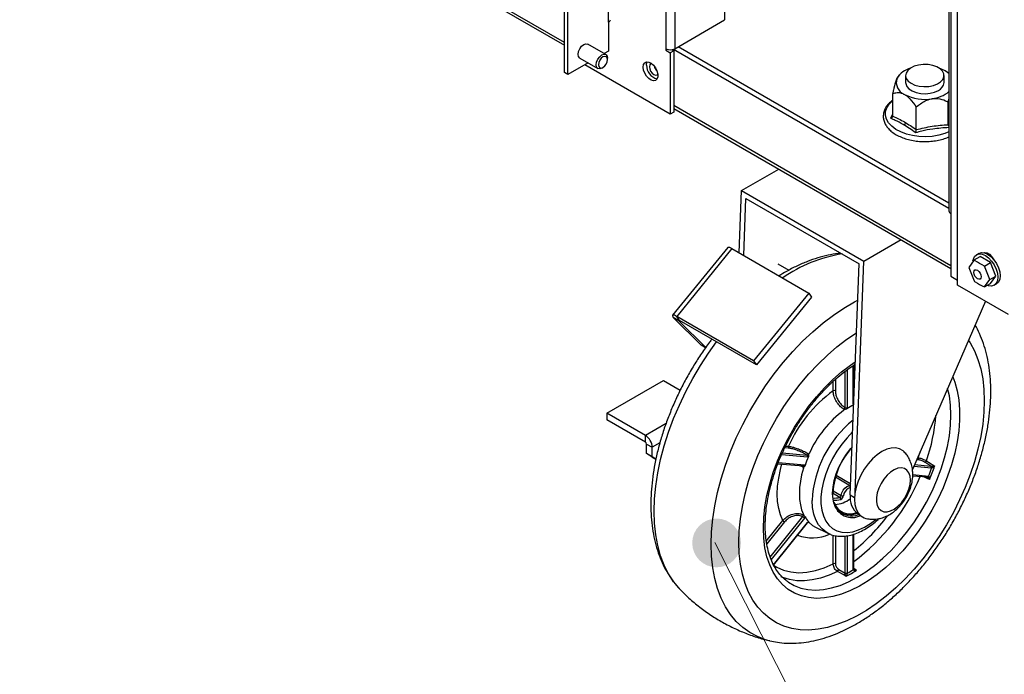
# Model space of a CAD drawing. Units: millimetres. Extents: x 2385 to 31668, y -1294 to 19253.
# Drawn here: x 9875 to 10901, y 4613 to 5294 of the extents above; entities that cross this region are included whole.
import ezdxf

# ---------------------------------------------------------------- set-up
doc = ezdxf.new("R2010")
doc.units = ezdxf.units.MM
doc.linetypes.add('SLD-实线', pattern=[0])
doc.layers.get('0').update_dxf_attribs({"lineweight": 18})
doc.layers.add('标注层', color=7, linetype='Continuous', lineweight=18)

msp = doc.modelspace()

# ---------------------------------------------------------------- hatches: boundary and pattern name
at = {"layer": '标注层', "linetype": 'Continuous', "ltscale": 50}
h = msp.add_hatch(color=256, dxfattribs=at)
edge = h.paths.add_edge_path(flags=0)
edge.add_arc((10600.9, 4749.4), 25.4, 0, 360)

# ---------------------------------------------------------------- linework, layer by layer
at = {"color": 7, "linetype": 'Continuous', "lineweight": 30, "ltscale": 50}
for p, q in [((10852, 5017.8), (10852, 7058.8)), ((10547.9, 6627.5), (10547.9, 5263.9)), ((10609.2, 6595.4), (10609.2, 5293.9)), ((10843, 6457.2), (10843, 5095.2)), ((10844.9, 6456.1), (10844.9, 5092.5)), ((8867.4, 6176.8), (10442.5, 5267.6)), ((10442.5, 5239.1), (10442.5, 5421.4)), ((10446, 5237), (10446, 5419.4)), ((10488.4, 5291.5), (10488.4, 5414)), ((10557.4, 5263.9), (10609.2, 5293.9)), ((10488.4, 5291.5), (10488.4, 5261.5)), ((10457.1, 5261), (10458.3, 5263.9)), ((10458.3, 5263.9), (10460.3, 5266.5)), ((10460.3, 5266.5), (10462.5, 5268.3)), ((10462.5, 5268.3), (10464.8, 5269.1)), ((10464.8, 5269.1), (10466.7, 5268.8)), ((10485.5, 5257.9), (10466.7, 5268.8)), ((10547.9, 5263.9), (10547.9, 5262.6)), ((10549.3, 5263.3), (10547.9, 5262.6)), ((10547.9, 5262.6), (10552.7, 5259.8)), ((10554.4, 5262.9), (10556.2, 5261.9)), ((10843, 5097.7), (10556, 5263.3)), ((10843, 5103.1), (10560.9, 5266)), ((10456.6, 5258.1), (10457.1, 5261)), ((10457.1, 5255.8), (10456.6, 5258.1)), ((10458.3, 5254.3), (10457.1, 5255.8)), ((10458.3, 5254.3), (10477.2, 5243.4)), ((10458.3, 5254.3), (10458.3, 5254.3)), ((10475.9, 5250.1), (10477.2, 5253.1)), ((10477.2, 5253.1), (10479.1, 5255.6)), ((10479.2, 5251.9), (10478.2, 5249.5)), ((10479.1, 5255.6), (10481.4, 5257.5)), ((10480.7, 5254), (10479.2, 5251.9)), ((10482.5, 5255.4), (10480.7, 5254)), ((10481.4, 5257.5), (10483.6, 5258.2)), ((10484.3, 5256), (10482.5, 5255.4)), ((10483.6, 5258.2), (10485.5, 5257.9)), ((10488.4, 5261.5), (10483.8, 5258.9)), ((10485.9, 5255.7), (10484.3, 5256)), ((10485.5, 5257.9), (10486.8, 5256.4)), ((10486.9, 5254.6), (10485.9, 5255.7)), ((10486.8, 5256.4), (10487.3, 5254.1)), ((10487.3, 5252.7), (10486.9, 5254.6)), ((10486.9, 5250.4), (10487.3, 5252.7)), ((10487.3, 5252.7), (10487.3, 5254.1)), ((10556.2, 5261.9), (10552.7, 5259.8)), ((10552.7, 5259.8), (10552.7, 5195.9)), ((10556.2, 5261.9), (10556.2, 5197.9)), ((10467.1, 5249.2), (10446, 5237)), ((10552.7, 5195.9), (10463.7, 5247.2)), ((10475.5, 5247.3), (10475.9, 5250.1)), ((10475.9, 5244.9), (10475.5, 5247.3)), ((10477.2, 5243.4), (10475.9, 5244.9)), ((10479.1, 5243.1), (10477.2, 5243.4)), ((10478.2, 5249.5), (10477.8, 5247.3)), ((10477.8, 5247.3), (10478.2, 5245.4)), ((10478.2, 5245.4), (10479.2, 5244.2)), ((10481.4, 5243.9), (10479.1, 5243.1)), ((10479.2, 5244.2), (10480.7, 5243.9)), ((10480.7, 5243.9), (10482.5, 5244.5)), ((10481.4, 5243.9), (10482.5, 5244.5)), ((10481.4, 5243.9), (10481.4, 5243.9)), ((10482.5, 5244.5), (10484.3, 5246)), ((10484.3, 5246), (10485.9, 5248)), ((10485.9, 5248), (10486.9, 5250.4)), ((10524.4, 5244.9), (10524.8, 5247.5)), ((10524.8, 5241.8), (10524.4, 5244.9)), ((10524.8, 5247.5), (10526, 5249.4)), ((10526, 5238.5), (10524.8, 5241.8)), ((10526, 5249.4), (10527.8, 5250.3)), ((10527.8, 5250.3), (10530.2, 5250.1)), ((10527.9, 5246.9), (10528.3, 5249.5)), ((10528.3, 5249.5), (10528.7, 5250.3)), ((10530.2, 5250.1), (10532.7, 5248.9)), ((10531.2, 5247.1), (10530.9, 5245.2)), ((10530.9, 5245.2), (10531.2, 5242.9)), ((10532.2, 5248.3), (10531.2, 5247.1)), ((10531.2, 5242.9), (10532.2, 5240.6)), ((10533.2, 5248.6), (10532.2, 5248.3)), ((10532.7, 5248.9), (10535.1, 5246.8)), ((10535.1, 5246.8), (10537.2, 5244)), ((10537.2, 5244), (10538.8, 5240.8)), ((10803, 5243.8), (10800.1, 5241.4)), ((10806.8, 5245.7), (10803, 5243.8)), ((10811.3, 5246.9), (10806.8, 5245.7)), ((10816.2, 5247.5), (10811.3, 5246.9)), ((10821.2, 5247.4), (10816.2, 5247.5)), ((10826, 5246.6), (10821.2, 5247.4)), ((10830.3, 5245.1), (10826, 5246.6)), ((10833.8, 5243), (10830.3, 5245.1)), ((10836.3, 5240.5), (10833.8, 5243)), ((10446, 5237), (10442.5, 5239.1)), ((10527.8, 5235.5), (10526, 5238.5)), ((10530.2, 5233), (10527.8, 5235.5)), ((10532.7, 5231.3), (10530.2, 5233)), ((10532.2, 5240.6), (10533.8, 5238.5)), ((10535.1, 5230.6), (10532.7, 5231.3)), ((10533.8, 5238.5), (10535.6, 5237)), ((10535.6, 5237), (10537.4, 5236.4)), ((10538.8, 5232.3), (10537.2, 5230.9)), ((10537.4, 5236.4), (10538.9, 5236.7)), ((10538.8, 5240.8), (10539.6, 5237.5)), ((10539.6, 5234.6), (10538.8, 5232.3)), ((10538.9, 5236.7), (10539.6, 5237.4)), ((10539.6, 5237.5), (10539.6, 5234.6)), ((10790.9, 5236.3), (10790.3, 5235.6)), ((10798.4, 5238.7), (10797.8, 5235.8)), ((10797.8, 5236), (10797.8, 5228.7)), ((10797.8, 5235.8), (10798.5, 5233)), ((10800.1, 5241.4), (10798.4, 5238.7)), ((10798.5, 5233), (10800.5, 5230.3)), ((10834.2, 5229.4), (10836.6, 5232)), ((10837.6, 5237.7), (10836.3, 5240.5)), ((10836.6, 5232), (10837.7, 5234.8)), ((10837.7, 5234.8), (10837.6, 5237.7)), ((10837.8, 5228.7), (10837.8, 5236)), ((10841.6, 5239.2), (10839, 5240.9)), ((10843, 5238.1), (10841.6, 5239.2)), ((10537.2, 5230.9), (10535.1, 5230.6)), ((10797.8, 5228.7), (10797.9, 5227.6)), ((10797.9, 5227.6), (10799, 5224.8)), ((10799, 5224.8), (10801.3, 5222.2)), ((10800.5, 5230.3), (10803.5, 5228)), ((10801.3, 5222.2), (10804.6, 5220)), ((10803.5, 5228), (10807.4, 5226.2)), ((10807.4, 5226.2), (10812, 5225)), ((10812, 5225), (10816.9, 5224.5)), ((10816.9, 5224.5), (10821.9, 5224.7)), ((10821.9, 5224.7), (10826.7, 5225.7)), ((10826.7, 5225.7), (10830.9, 5227.3)), ((10830.9, 5227.3), (10834.2, 5229.4)), ((10784.4, 5193.8), (10784.4, 5217.4)), ((10804.6, 5220), (10808.7, 5218.4)), ((10808.7, 5218.4), (10813.5, 5217.4)), ((10813.5, 5217.4), (10818.5, 5217.1)), ((10818.5, 5217.1), (10823.4, 5217.6)), ((10823.4, 5217.6), (10828, 5218.7)), ((10828, 5218.7), (10832, 5220.5)), ((10842.3, 5208.5), (10843, 5211.4)), ((10556.2, 5201.9), (10844.9, 5035.2)), ((10808.9, 5179.7), (10808.9, 5203.3)), ((10842.3, 5184.9), (10842.3, 5208.5)), ((10556.2, 5197.9), (10552.7, 5195.9)), ((10797.8, 5185.5), (10796.8, 5185.3)), ((10844.9, 5092.5), (10844.9, 5027.2)), ((10868.4, 5044.7), (10869.7, 5047.6)), ((10869.1, 5044), (10875.4, 5047.7)), ((10869.7, 5047.6), (10871.7, 5049.5)), ((10874.1, 5050.9), (10871.7, 5049.5)), ((10871.7, 5049.5), (10874.4, 5050.3)), ((10874.1, 5050.9), (10876.8, 5051.7)), ((10874.4, 5050.3), (10877.5, 5050)), ((10886.3, 5041.4), (10875.4, 5047.7)), ((10876.8, 5051.7), (10879.9, 5051.4)), ((10877.5, 5050), (10880.9, 5048.6)), ((10879, 5051.6), (10880.3, 5051.9)), ((10879.8, 5051.4), (10880.1, 5051.9)), ((10879.9, 5051.4), (10883.2, 5050)), ((10880.3, 5051.9), (10882.6, 5051.6)), ((10880.9, 5048.6), (10884.2, 5046.1)), ((10882.6, 5051.6), (10885.1, 5050.1)), ((10883.2, 5050), (10886.6, 5047.5)), ((10885.1, 5050.1), (10887.4, 5047.8)), ((10886.6, 5047.5), (10889.7, 5044.2)), ((10887.4, 5047.8), (10889.2, 5044.9)), ((10869.1, 5044), (10863.6, 5036.2)), ((10868, 5043), (10868.4, 5044.7)), ((10880, 5037.7), (10886.3, 5041.4)), ((10885.4, 5023.7), (10880, 5037.7)), ((10884.2, 5046.1), (10887.4, 5042.8)), ((10891.8, 5027.3), (10886.3, 5041.4)), ((10887.4, 5042.8), (10890, 5038.9)), ((10889.2, 5044.9), (10889.4, 5044.6)), ((10889.7, 5044.2), (10892.4, 5040.3)), ((10890, 5038.9), (10892.1, 5034.6)), ((10892.4, 5040.3), (10894.5, 5036)), ((10844.9, 5027.2), (10852, 5023.1)), ((10863.6, 5036.2), (10869.1, 5022.2)), ((10868.8, 5031.1), (10869.1, 5032.6)), ((10869.1, 5029.2), (10868.8, 5031.1)), ((10869.1, 5032.6), (10869.9, 5033.6)), ((10869.9, 5027.3), (10869.1, 5029.2)), ((10869.9, 5033.6), (10871.2, 5033.8)), ((10871.2, 5025.6), (10869.9, 5027.3)), ((10871.2, 5033.8), (10872.6, 5033.3)), ((10872.6, 5033.3), (10874.1, 5032.1)), ((10874.1, 5032.1), (10875.3, 5030.4)), ((10875.3, 5030.4), (10876.2, 5028.5)), ((10876.2, 5028.5), (10876.5, 5026.6)), ((10876.5, 5026.6), (10876.2, 5025.1)), ((10885.4, 5023.7), (10891.8, 5027.3)), ((10886.3, 5019.6), (10891.8, 5027.3)), ((10892.1, 5034.6), (10893.4, 5030.3)), ((10893.4, 5030.3), (10893.8, 5026.1)), ((10893.8, 5026.1), (10893.4, 5022.5)), ((10894.5, 5036), (10895.8, 5031.6)), ((10895.8, 5031.6), (10896.2, 5027.5)), ((10896.2, 5027.5), (10895.8, 5023.9)), ((10905, 4987.2), (10852, 5017.8)), ((10872.6, 5024.4), (10871.2, 5025.6)), ((10874.1, 5023.9), (10872.6, 5024.4)), ((10875.3, 5024.1), (10874.1, 5023.9)), ((10876.2, 5025.1), (10875.3, 5024.1)), ((10880, 5015.9), (10885.4, 5023.7)), ((10880, 5015.9), (10886.3, 5019.6)), ((10884.2, 5017.2), (10883, 5017.6)), ((10887.4, 5016.9), (10884.2, 5017.2)), ((10890, 5017.7), (10887.4, 5016.9)), ((10892.1, 5019.7), (10890, 5017.7)), ((10890, 5017.7), (10892.4, 5019.1)), ((10893.4, 5022.5), (10892.1, 5019.7)), ((10894.5, 5021), (10892.4, 5019.1)), ((10892.4, 5019.1), (10892.4, 5019.1)), ((10895.8, 5023.9), (10894.5, 5021))]:
    msp.add_line(p, q, dxfattribs=at)
at = {"color": 8, "linetype": 'Continuous', "lineweight": 30, "ltscale": 50}
for p, q in [((10557.4, 6625.3), (10557.4, 5263.9)), ((10442.5, 5270.4), (8867.4, 6179.7)), ((10844.9, 5038), (10556.2, 5204.7)), ((10777, 5198.5), (10778.3, 5202.5)), ((10778.3, 5202.5), (10780.8, 5206.2)), ((10780.8, 5206.2), (10784.3, 5209.7)), ((10784.3, 5209.7), (10784.4, 5209.8)), ((10776.8, 5194.5), (10777, 5198.5)), ((10777.9, 5190.5), (10776.8, 5194.5)), ((10780.1, 5186.7), (10777.9, 5190.5)), ((10782.3, 5191.5), (10784.4, 5196.3)), ((10783.3, 5183.2), (10780.1, 5186.7)), ((10787.6, 5180), (10783.3, 5183.2)), ((10792.7, 5177.3), (10787.6, 5180)), ((10842.3, 5184.9), (10843, 5186.4)), ((10798.6, 5175.1), (10792.7, 5177.3)), ((10805, 5173.5), (10798.6, 5175.1)), ((10811.7, 5172.6), (10805, 5173.5)), ((10818.7, 5172.3), (10811.7, 5172.6)), ((10825.6, 5172.7), (10818.7, 5172.3)), ((10832.3, 5173.8), (10825.6, 5172.7)), ((10838.6, 5175.6), (10832.3, 5173.8)), ((10843, 5177.3), (10838.6, 5175.6))]:
    msp.add_line(p, q, dxfattribs=at)
at = {"color": 7, "linetype": 'SLD-实线', "lineweight": 30}
for p, q in [((10627, 5116.3), (10665.8, 5138.7)), ((10624.5, 5051.4), (10627, 5116.3)), ((10627, 5116.3), (10754.3, 5042.8)), ((10629.2, 5048.7), (10631.5, 5108)), ((10631.5, 5108), (10749.3, 5040)), ((10612.5, 5057), (10555, 4986.4)), ((10754.3, 5042.8), (10793.1, 5065.2)), ((10616.8, 5055.8), (10559.3, 4985.2)), ((10616.8, 5055.8), (10697, 5009.6)), ((10664.7, 5040.1), (10676.3, 5033.4)), ((10740.1, 4799.4), (10749.3, 5040)), ((10745.1, 4801.9), (10754.3, 5042.8)), ((10697, 5009.6), (10639.5, 4939)), ((10697, 5009.6), (10699.9, 5005.3)), ((10699.9, 5005.3), (10642.3, 4934.7)), ((10881.1, 5001.1), (10804.9, 4826)), ((10639.5, 4939), (10559.3, 4985.2)), ((10562.2, 4981), (10559.3, 4985.2)), ((10561.6, 4980.8), (10555.7, 4984.2)), ((10584.9, 4955.3), (10555.7, 4984.2)), ((10589.6, 4953), (10561.6, 4980.8)), ((10642.3, 4934.7), (10562.2, 4981)), ((10589.4, 4952.6), (10584.9, 4955.3)), ((10639.5, 4939), (10642.3, 4934.7)), ((10743.8, 4894.7), (10743.8, 4934.6)), ((10486.7, 4884.4), (10545.6, 4918.4)), ((10545.6, 4918.4), (10563, 4908.4)), ((10743.7, 4893), (10743.5, 4892.9)), ((10486.7, 4884.4), (10486.7, 4877.6)), ((10526.8, 4861.2), (10486.7, 4884.4)), ((10526.8, 4854.4), (10486.7, 4877.6)), ((10526.8, 4854.4), (10526.8, 4861.2)), ((10528, 4852.4), (10533.9, 4849)), ((10528, 4842.6), (10528, 4852.4)), ((10533.9, 4839.2), (10528, 4842.6)), ((10533.4, 4838.9), (10528, 4842.6)), ((10533.9, 4839.2), (10533.9, 4849)), ((10533.4, 4838.9), (10537.7, 4836.5)), ((10537.7, 4836.5), (10533.9, 4839.2)), ((10664.9, 4831.9), (10691, 4829.6)), ((10824.1, 4829.4), (10817.8, 4833.4)), ((10824.1, 4829.4), (10824.2, 4829.4)), ((10824.9, 4827.2), (10824.7, 4827.2)), ((10740.5, 4808.6), (10724.6, 4817.8)), ((10725.3, 4819.9), (10740.6, 4811)), ((10805.2, 4819.4), (10820.2, 4818.1)), ((10821.5, 4819), (10821.7, 4819)), ((10723.8, 4790.2), (10725, 4787.9)), ((10660.3, 4726.4), (10695.6, 4770.4)), ((10696.5, 4771.2), (10696.5, 4771.2)), ((10748.4, 4779.6), (10749.9, 4778.7)), ((10703.8, 4765.9), (10716.9, 4759.4)), ((10743.8, 4722.4), (10743.8, 4758.4)), ((10728.1, 4721.8), (10734.7, 4718)), ((10743.3, 4721.5), (10743.3, 4721.7)), ((10734.7, 4717.9), (10734.7, 4718)), ((10737, 4718.1), (10736.9, 4717.8)), ((10656.2, 4647.4), (10655.6, 4647.6))]:
    msp.add_line(p, q, dxfattribs=at)
at = {"color": 8, "linetype": 'SLD-实线', "lineweight": 30}
for p, q in [((10561.6, 4980.8), (10561.9, 4981.1)), ((10743.3, 4894), (10743.3, 4934.3)), ((10734.7, 4890.3), (10734.7, 4928.1)), ((10737, 4929.8), (10737, 4890.3)), ((10722.3, 4907.7), (10722.3, 4917.6)), ((10724.6, 4919.7), (10724.6, 4907.7)), ((10743.8, 4918.2), (10744.7, 4918.5)), ((10548.2, 4873.6), (10526.8, 4861.2)), ((10541.8, 4853.5), (10533.9, 4849)), ((10669.6, 4843.2), (10695, 4840.9)), ((10676.5, 4847.9), (10671.9, 4848.3)), ((10672.9, 4850.3), (10676, 4850.1)), ((10810.9, 4838), (10813.2, 4844.9)), ((10665.3, 4833), (10692.3, 4830.6)), ((10695.5, 4838.8), (10668.7, 4841.1)), ((10811.5, 4835.8), (10809.3, 4836)), ((10810.2, 4838.1), (10810.9, 4838)), ((10691.1, 4828.2), (10687.2, 4829.9)), ((10824.7, 4827.2), (10806.2, 4828.9)), ((10807.1, 4830.9), (10824.1, 4829.4)), ((10805.3, 4820.5), (10821.5, 4819)), ((10729.3, 4796.8), (10721.8, 4801.1)), ((10722.2, 4803.7), (10730.7, 4798.8)), ((10740.1, 4799.4), (10744.5, 4796.8)), ((10652.7, 4751.3), (10670, 4772.8)), ((10671.7, 4771.3), (10653.2, 4748.3)), ((10656.7, 4734.6), (10690.6, 4776.8)), ((10692.3, 4775.3), (10657.7, 4732.2)), ((10660.1, 4726.7), (10695.5, 4770.8)), ((10722.3, 4727.7), (10722.3, 4757.5)), ((10724.6, 4757), (10724.6, 4727.8)), ((10734.7, 4718), (10734.7, 4756.6)), ((10737, 4756.8), (10737, 4718.1)), ((10743.3, 4721.7), (10743.3, 4758.3)), ((10743.8, 4723), (10746.7, 4720.9))]:
    msp.add_line(p, q, dxfattribs=at)
at = {"color": 8, "linetype": 'SLD-实线', "lineweight": 30, "flags": 128}
for points in [[(10595.2, 4748), (10595.7, 4761), (10596.9, 4774.4), (10599, 4788.1), (10602, 4802), (10605.7, 4816.2), (10610.2, 4830.4), (10615.5, 4844.6), (10621.4, 4858.8), (10628.1, 4872.7), (10635.5, 4886.5), (10643.4, 4899.9), (10651.9, 4912.9), (10660.9, 4925.4), (10670.4, 4937.4), (10680.3, 4948.7), (10690.5, 4959.4), (10701, 4969.3), (10711.8, 4978.4), (10722.6, 4986.6), (10733.6, 4994), (10744.7, 5000.3), (10747.9, 5002)], [(10624.1, 4749.9), (10624.5, 4762.1), (10625.7, 4774.6), (10627.8, 4787.4), (10630.7, 4800.5), (10634.3, 4813.7), (10638.7, 4827), (10643.9, 4840.3), (10649.7, 4853.4), (10656.2, 4866.4), (10663.4, 4879.1), (10671.1, 4891.4), (10679.3, 4903.3), (10688, 4914.7), (10697.1, 4925.5), (10706.6, 4935.6), (10716.3, 4945), (10726.3, 4953.6), (10736.5, 4961.4), (10746.6, 4968.2)], [(10535.9, 4782.3), (10536.3, 4795.2), (10537.6, 4808.6), (10539.7, 4822.3), (10542.6, 4836.3), (10546.3, 4850.4), (10550.9, 4864.6), (10556.1, 4878.9), (10562.1, 4893), (10568.8, 4907), (10576.1, 4920.7), (10584.1, 4934.1), (10592.6, 4947.1), (10600.8, 4958.7)], [(10863.4, 4960.3), (10865.1, 4957.7), (10869.5, 4949.5), (10873.2, 4940.5), (10876, 4930.7), (10878.1, 4920.3), (10879.3, 4909.2), (10879.7, 4897.5), (10879.3, 4885.4), (10878.1, 4872.9), (10876, 4860.1), (10873.2, 4847), (10869.5, 4833.8), (10865.1, 4820.5), (10859.9, 4807.2), (10854.1, 4794.1), (10847.6, 4781.1), (10840.5, 4768.4), (10832.8, 4756.1), (10824.5, 4744.2), (10815.8, 4732.8), (10806.7, 4722), (10797.2, 4711.9), (10787.5, 4702.5), (10777.5, 4693.9), (10767.3, 4686.1), (10757.1, 4679.2), (10746.8, 4673.3), (10736.5, 4668.3), (10726.3, 4664.3), (10716.3, 4661.4), (10706.6, 4659.5), (10697.1, 4658.7), (10688, 4659), (10679.3, 4660.3), (10671.1, 4662.7), (10663.4, 4666.2), (10656.2, 4670.6), (10649.7, 4676.1), (10643.9, 4682.5), (10638.7, 4689.8), (10634.3, 4698), (10630.7, 4707), (10627.8, 4716.8), (10625.7, 4727.2), (10624.5, 4738.3), (10624.1, 4749.9), (10624.1, 4749.9)], [(10649.6, 4764.7), (10650, 4775.7), (10651.3, 4787.1), (10653.4, 4798.7), (10656.3, 4810.6), (10660, 4822.6), (10664.5, 4834.7), (10669.7, 4846.6), (10675.6, 4858.3), (10682.1, 4869.8), (10689.2, 4880.8), (10696.8, 4891.4), (10704.8, 4901.4), (10713.3, 4910.8), (10722.1, 4919.5), (10731.1, 4927.4), (10740.3, 4934.4), (10745.4, 4937.9)], [(10846.9, 4922.4), (10849, 4916.8), (10851.6, 4907.9), (10853.2, 4898.3), (10854.1, 4888.1), (10854.1, 4877.3), (10853.2, 4866.1), (10851.6, 4854.6), (10849, 4842.8), (10845.7, 4830.8), (10841.6, 4818.8), (10836.8, 4806.8), (10831.2, 4795), (10825, 4783.4), (10818.2, 4772.1), (10810.9, 4761.3), (10803, 4751), (10794.8, 4741.2), (10786.2, 4732.2), (10777.3, 4723.9), (10768.1, 4716.5), (10758.9, 4709.9), (10749.6, 4704.3), (10740.3, 4699.7), (10731.1, 4696.1), (10722.1, 4693.5), (10713.3, 4692.1), (10704.8, 4691.7), (10696.8, 4692.4), (10689.2, 4694.2), (10682.1, 4697.1), (10675.6, 4701), (10669.7, 4706), (10664.5, 4711.9), (10660, 4718.8), (10656.3, 4726.5), (10653.4, 4735), (10651.3, 4744.3), (10650, 4754.2), (10649.6, 4764.7), (10649.6, 4764.7)], [(10675.9, 4708.4), (10681.7, 4705.1), (10688.6, 4702.4), (10696.1, 4700.9), (10703.9, 4700.3), (10712.2, 4700.9), (10720.7, 4702.5), (10729.5, 4705.2), (10738.4, 4708.9), (10747.4, 4713.6), (10756.4, 4719.3), (10765.4, 4725.9), (10774.1, 4733.4), (10782.7, 4741.6), (10790.9, 4750.6), (10798.8, 4760.2), (10806.2, 4770.3), (10813.2, 4781), (10819.5, 4792), (10825.3, 4803.4), (10830.4, 4814.9), (10834.8, 4826.5), (10838.4, 4838.1), (10841.3, 4849.7), (10843.4, 4861), (10844.6, 4872), (10845, 4882.6), (10844.6, 4892.8), (10843.4, 4902.4), (10841.6, 4910.2)], [(10742.6, 4864.9), (10736.8, 4858.9), (10731.3, 4852.2), (10726.2, 4845), (10721.7, 4837.3), (10717.8, 4829.4), (10714.6, 4821.3), (10712.1, 4813.2), (10710.5, 4805.2), (10709.6, 4797.5), (10709.6, 4790.3), (10710.5, 4783.6), (10712.1, 4777.5), (10714.6, 4772.2), (10717.8, 4767.8), (10721.7, 4764.4), (10726.2, 4762), (10731.3, 4760.6), (10736.8, 4760.3), (10742.7, 4761), (10748.8, 4762.9), (10755, 4765.8), (10761.3, 4769.6), (10766.9, 4773.9)], [(10670, 4772.8), (10667.4, 4778.7), (10665.6, 4785.3), (10664.5, 4792.5), (10664.1, 4800.3), (10664.5, 4808.4), (10665.6, 4816.9), (10667.4, 4825.7), (10669, 4831.6)], [(10822.6, 4815.3), (10820.1, 4816.5), (10816.1, 4818.4)], [(10730.7, 4798.8), (10731.4, 4801.5), (10732.7, 4804.2), (10734.5, 4806.4), (10736.6, 4808.1), (10738.7, 4808.8), (10740.5, 4808.6), (10740.5, 4808.6)], [(10740.4, 4806.6), (10739.4, 4806.7), (10737.8, 4806), (10736.1, 4804.7), (10734.7, 4802.9), (10733.6, 4800.8), (10733.1, 4798.6)], [(10716.9, 4759.4), (10715, 4760.5), (10710.7, 4763.9), (10707, 4768.2), (10704.2, 4773.4), (10702.1, 4779.5), (10700.8, 4786.3), (10700.4, 4793.7)], [(10562.7, 4701.2), (10562.1, 4701.8), (10556.1, 4709), (10550.9, 4717.2), (10546.3, 4726.2), (10542.6, 4736), (10539.7, 4746.6), (10537.6, 4757.9), (10536.3, 4769.8), (10535.9, 4782.3)], [(10695.6, 4770.4), (10695.6, 4770.4), (10695.6, 4770.5), (10695.6, 4770.6), (10695.5, 4770.8)], [(10697.3, 4770.6), (10700.7, 4767.7), (10703.8, 4765.9)], [(10655.6, 4647.6), (10651.9, 4648.6), (10643.4, 4651.8), (10635.5, 4656), (10628.1, 4661.3), (10621.4, 4667.6), (10615.5, 4674.8), (10610.2, 4682.9), (10605.7, 4691.9), (10602, 4701.8), (10599, 4712.4), (10596.9, 4723.6), (10595.7, 4735.6), (10595.2, 4748)], [(10660.2, 4726.4), (10663.7, 4724.3), (10670.7, 4721.1), (10678.3, 4719.2), (10686.4, 4718.4), (10695, 4718.9), (10703.9, 4720.7), (10713, 4723.6), (10722.3, 4727.7)], [(10726.9, 4719.8), (10718, 4715.7), (10709.2, 4712.7), (10700.6, 4710.8), (10692.3, 4709.8), (10684.4, 4710), (10676.9, 4711.2), (10669.8, 4713.5), (10668.3, 4714.1)]]:
    msp.add_lwpolyline(points, dxfattribs=at)
at = {"color": 7, "linetype": 'SLD-实线', "lineweight": 30, "flags": 128}
for points in [[(10559.3, 4985.2), (10558, 4985.9), (10556.9, 4986.4), (10556, 4986.7), (10555.3, 4986.6), (10555, 4986.4), (10554.9, 4985.9), (10555.2, 4985.1), (10555.7, 4984.2)], [(10562.2, 4981), (10562, 4981.1), (10561.8, 4981.2), (10561.7, 4981.2), (10561.5, 4981.2), (10561.5, 4981.2), (10561.5, 4981.1), (10561.5, 4981), (10561.6, 4980.8)], [(10723, 4790.9), (10722.2, 4794.8), (10721.8, 4800.9), (10722.2, 4807.4), (10723.5, 4814.3), (10725.6, 4821.4), (10728.4, 4828.4), (10732, 4835.2), (10736.1, 4841.7), (10740.8, 4847.7), (10742, 4849.2)], [(10796.4, 4844.1), (10795.1, 4845.4), (10791.5, 4847.4), (10787.4, 4848.4), (10782.9, 4848.2), (10778.1, 4846.9), (10773.1, 4844.6), (10768.1, 4841.2), (10763.3, 4836.9), (10758.8, 4831.9), (10754.7, 4826.2), (10751.2, 4820.1), (10748.3, 4813.7), (10746.2, 4807.3), (10744.9, 4801), (10744.5, 4795), (10744.9, 4789.5), (10746.2, 4784.6), (10748.3, 4780.6), (10751.2, 4777.6), (10754.7, 4775.5), (10756.5, 4775)], [(10819.4, 4834.9), (10821.8, 4833.4), (10828.1, 4829.4)], [(10691.4, 4827.3), (10689.5, 4820.4), (10688.2, 4813.6), (10687.3, 4807), (10687.1, 4800.6), (10687.3, 4794.6), (10688.2, 4788.9), (10689.5, 4783.7), (10691.4, 4778.9)], [(10802.8, 4814.8), (10802.4, 4819), (10801.2, 4822.5), (10799.2, 4825.1), (10796.5, 4826.8), (10793.4, 4827.5), (10789.8, 4827.1), (10786, 4825.6), (10782.2, 4823.1), (10778.5, 4819.8), (10775.1, 4815.8), (10772.2, 4811.2), (10769.9, 4806.4), (10768.3, 4801.4), (10767.4, 4796.6), (10767.4, 4792.2), (10768.3, 4788.3), (10769.9, 4785.3), (10772.2, 4783.1), (10775.1, 4781.9), (10778.5, 4781.8), (10782.2, 4782.7), (10786, 4784.7), (10789.8, 4787.6), (10793.4, 4791.3), (10796.5, 4795.6), (10799.2, 4800.3), (10801.2, 4805.3), (10802.4, 4810.2), (10802.8, 4814.8)], [(10724.4, 4789.2), (10725.9, 4786.2), (10726.3, 4785.6)], [(10735.8, 4714.6), (10733.3, 4716), (10726.9, 4719.8)]]:
    msp.add_lwpolyline(points, dxfattribs=at)
at = {"color": 7, "linetype": 'Continuous', "lineweight": 30, "ltscale": 2500}
for centre, radius, start, end in [((10487, 5294.5), 3.35, 294.3745, 354.3033), ((10552.7, 5273), 10.2, 242.6102, 297.3897), ((10542.4, 5246.7), 14.5, 178.9924, 256.1627), ((10546.5, 5248.8), 11, 195.1162, 224.8797), ((10808.5, 5221.6), 22.8, 104.3074, 149.5164), ((10821.9, 5210.6), 34.8, 60.5114, 71.772), ((10801.3, 5228.8), 13.2, 160.5391, 249.2579), ((10828.2, 5229.4), 9.63, 292.8871, 355.7925), ((10817.8, 5257.3), 46.1, 242.6429, 279.771), ((10821.7, 5245.7), 33.9, 276.6164, 308.8742), ((10846.3, 5095.5), 3.35, 185.6959, 245.6241)]:
    msp.add_arc(centre, radius, start, end, dxfattribs=at)
at = {"color": 7, "linetype": 'SLD-实线', "lineweight": 30}
for centre, radius, start, end in [((10613.5, 5052.1), 4.97, 47.7461, 100.8823), ((10805.8, 4793.1), 141.8, 126.0873, 156.3235), ((10723.5, 4905.4), 2.58, 64.474, 117.2564), ((10775, 4830.5), 69.9, 116.7514, 123.2433), ((10803.1, 4794.6), 116.1, 126.7688, 155.642), ((10735.8, 4892.6), 2.58, 244.474, 297.2564), ((10518.5, 4848.3), 15.4, 2.6052, 57.3955), ((10525.4, 4852.2), 2.56, 2.6079, 57.396), ((10677.7, 4849.3), 1.83, 156.3987, 231.0781), ((10796.9, 4798), 74.8, 137.1672, 177.0794), ((10806.4, 4791.3), 119.8, 156.5289, 161.0597), ((10693.8, 4839.5), 1.83, 336.3985, 51.0782), ((10812.6, 4837.3), 1.83, 156.3987, 231.08), ((10817.3, 4835.5), 2.19, 282.1248, 343.4022), ((10618.5, 4902.6), 219.7, 337.6481, 339.9403), ((10618.2, 4902.7), 222.3, 336.8445, 340.7438), ((10823, 4827.9), 1.83, 336.3981, 51.0786), ((10823, 4827.8), 1.94, 340.6946, 51.4336), ((10724, 4815), 18.9, 264.3225, 286.1026), ((10721.2, 4821.9), 32.7, 275.2898, 305.6501), ((10728.3, 4799), 2.42, 292.6858, 354.2202), ((10728.1, 4795.1), 2.12, 348.376, 55.4642), ((10728.3, 4799.1), 4.84, 292.6921, 354.2139), ((10732.1, 4801.4), 2.91, 241.701, 289.3619), ((10761, 4796.4), 21.1, 172.0035, 233.269), ((10740, 4799.7), 19.9, 242.85, 289.4284), ((10674.9, 4776.7), 6.35, 218.7645, 239.2498), ((10687.4, 4771.3), 6.35, 38.7644, 59.2497), ((10719.1, 4791.3), 29.9, 209.3781, 220.8233), ((10723.5, 4725.4), 2.58, 64.474, 117.2564), ((10725.3, 4722.1), 2.81, 303.4331, 354.5409), ((10676.5, 4829.9), 129.6, 297.204, 302.7906), ((10676.2, 4830.4), 127.9, 298.3534, 301.6412), ((10735.8, 4720.4), 2.58, 244.474, 297.2564), ((10735.9, 4720.4), 2.82, 243.752, 291.5389)]:
    msp.add_arc(centre, radius, start, end, dxfattribs=at)
at = {"color": 8, "linetype": 'SLD-实线', "lineweight": 30}
for centre, radius, start, end in [((10754.5, 4904.6), 147.5, 98.9524, 125.0751), ((10743, 4894.8), 0.827, 293.9221, 354.7585), ((10814.8, 4787.9), 114.6, 128.7243, 177.0833), ((10650.7, 4894.9), 179.1, 340.4199, 355.8806), ((10691, 4831), 1.39, 269.9091, 342.9662), ((10615.3, 4901.9), 214.6, 306.772, 337.1793), ((10820.3, 4819.5), 1.47, 263.7847, 339.3821), ((10820.2, 4819.4), 1.39, 269.9092, 342.9661), ((10724.7, 4813.4), 19.6, 263.2947, 286.1559), ((10742, 4795.2), 19.4, 192.8886, 297.842), ((10740.6, 4797), 17.9, 201.2604, 291.7679), ((10741.6, 4796.3), 18.8, 214.9427, 293.6323), ((10624.7, 4892), 192, 308.3384, 323.3769), ((10700.8, 4797.1), 42.5, 248.4771, 294.6144), ((10743, 4722.5), 0.827, 293.9221, 354.7585), ((10742.8, 4722.3), 0.947, 299.3523, 359.2825)]:
    msp.add_arc(centre, radius, start, end, dxfattribs=at)
at = {"color": 7, "linetype": 'Continuous', "lineweight": 30, "ltscale": 50}
for points, knots in [([(10788.8, 5233.2), (10788.3, 5231.9), (10787, 5228.6), (10785.5, 5222.7), (10784.6, 5218.6), (10784.4, 5217.4)], [0, 0, 0, 0, 25781.096749, 66616.306582, 82254.929354, 82254.929354, 82254.929354, 82254.929354]), ([(10790.4, 5235.5), (10790, 5235), (10789.4, 5234.4), (10788.9, 5233.3), (10788.8, 5233.2)], [0, 0, 0, 0, 49731.423536, 58186.33324, 58186.33324, 58186.33324, 58186.33324]), ([(10784.4, 5217.4), (10785.4, 5217.7), (10788.1, 5218.5), (10792.3, 5218.5), (10795.5, 5217), (10796.6, 5216.4)], [0, 0, 0, 0, 24290.239067, 61813.604376, 82298.111243, 82298.111243, 82298.111243, 82298.111243]), ([(10796.6, 5216.4), (10797, 5216.2), (10799, 5215), (10803.4, 5211), (10806.8, 5206.2), (10808.9, 5203.3)], [0, 0, 0, 0, 7659.419216, 35714.123418, 82378.541083, 82378.541083, 82378.541083, 82378.541083]), ([(10808.9, 5203.3), (10810.3, 5204.5), (10813.3, 5206.8), (10818.5, 5209.9), (10822.8, 5211.5), (10825.3, 5211.9), (10825.6, 5212)], [0, 0, 0, 0, 30571.50998, 61735.444536, 98642.562465, 103395.058745, 103395.058745, 103395.058745, 103395.058745]), ([(10825.6, 5212), (10827.5, 5212.1), (10832.5, 5212.4), (10838, 5210.6), (10841.4, 5208.9), (10842.3, 5208.5)], [0, 0, 0, 0, 25896.828944, 66915.463278, 82624.279002, 82624.279002, 82624.279002, 82624.279002]), ([(10784.4, 5210.4), (10783.3, 5209.5), (10780.7, 5207.6), (10777.8, 5204.1), (10775.6, 5200), (10774.4, 5195.7), (10774.5, 5191.5), (10775.5, 5187.4), (10777.6, 5183.5), (10780.6, 5179.8), (10784.5, 5176.5), (10789.2, 5173.6), (10794.7, 5171.2), (10800.7, 5169.3), (10807.2, 5168), (10813.9, 5167.3), (10820.6, 5167.3), (10827.4, 5167.8), (10833.8, 5169), (10839.1, 5170.5), (10842, 5171.8), (10843, 5172.2)], [0, 0, 0, 0, 19011.800879, 43627.643956, 67941.60021, 91676.059767, 114810.108201, 137696.056946, 160672.044092, 184115.852353, 208086.128986, 232399.192318, 256839.409295, 281259.836705, 305634.790558, 329972.688328, 354293.865999, 378622.447491, 402977.205967, 427384.369417, 441154.114567, 441154.114567, 441154.114567, 441154.114567]), ([(10782.3, 5191.5), (10782.3, 5191.5), (10782.4, 5191.5), (10782.7, 5191.6), (10783.3, 5192), (10783.9, 5192.5), (10784.3, 5193.2), (10784.3, 5193.6), (10784.4, 5193.8)], [0, 0, 0, 0, 795.743009, 7442.67063, 47957.484045, 83314.885385, 115635.667327, 148064.502637, 148064.502637, 148064.502637, 148064.502637]), ([(10808.3, 5176.4), (10804, 5179.5), (10797, 5184.5), (10788.2, 5188.9), (10783.9, 5190.8), (10782.3, 5191.5)], [0, 0, 0, 0, 41063.401903, 67463.098113, 82282.763192, 82282.763192, 82282.763192, 82282.763192]), ([(10784.4, 5193.8), (10788.5, 5191.9), (10796.6, 5188.2), (10804.8, 5182.5), (10808.9, 5179.7)], [0, 0, 0, 0, 29147.828547, 58192.323491, 58192.323491, 58192.323491, 58192.323491]), ([(10808.9, 5179.7), (10814.4, 5181), (10825.6, 5183.7), (10836.7, 5184.5), (10842.3, 5184.9)], [0, 0, 0, 0, 29175.633979, 58351.249926, 58351.249926, 58351.249926, 58351.249926]), ([(10842.3, 5184.9), (10842.3, 5184.6), (10842.4, 5184.2), (10842.6, 5183.5), (10842.9, 5183.1), (10843, 5183)], [0, 0, 0, 0, 30084.757537, 60072.166992, 82732.659681, 82732.659681, 82732.659681, 82732.659681]), ([(10808.3, 5176.4), (10808.3, 5176.4), (10808.3, 5176.5), (10808.4, 5176.8), (10808.6, 5177.4), (10808.7, 5178.2), (10808.8, 5179), (10808.9, 5179.5), (10808.9, 5179.7)], [0, 0, 0, 0, 799.706679, 7460.813158, 48074.257347, 83517.734065, 115918.215035, 148425.625179, 148425.625179, 148425.625179, 148425.625179]), ([(10880, 5037.7), (10876.6, 5039.4), (10872.6, 5041.3), (10869.5, 5043.7), (10869.1, 5044)], [0, 0, 0, 0, 50842.559877, 58664.093137, 58664.093137, 58664.093137, 58664.093137]), ([(10869.1, 5022.2), (10869.5, 5021.9), (10872.6, 5019.5), (10876.6, 5017.6), (10880, 5015.9)], [0, 0, 0, 0, 7823.396786, 58678.0702, 58678.0702, 58678.0702, 58678.0702])]:
    msp.add_open_spline(points, degree=3, knots=knots, dxfattribs=at)
at = {"color": 8, "linetype": 'Continuous', "lineweight": 30, "ltscale": 50}
msp.add_open_spline([(10843, 5181.9), (10837.3, 5181.5), (10827.9, 5180.9), (10816.3, 5178.6), (10810.4, 5177), (10808.3, 5176.4)], degree=3, knots=[0, 0, 0, 0, 40212.719693, 67285.361848, 82495.06586, 82495.06586, 82495.06586, 82495.06586], dxfattribs=at)
at = {"color": 7, "linetype": 'SLD-实线', "lineweight": 30}
for points, knots in [([(10730.4, 5050.9), (10729.4, 5050.9), (10725, 5050.6), (10716.9, 5049.1), (10706.2, 5046.3), (10695.4, 5042.6), (10684.5, 5037.8), (10674.7, 5032.8), (10668.6, 5029), (10666.1, 5027.4)], [0, 0, 0, 0, 0.045141, 0.208606, 0.374398, 0.542116, 0.711249, 0.881278, 1, 1, 1, 1]), ([(10656.4, 4647.5), (10659, 4646.9), (10664.7, 4645.6), (10673.9, 4644.8), (10683.9, 4644.9), (10694.3, 4645.9), (10704.8, 4648), (10715.6, 4651), (10726.4, 4655.1), (10737.4, 4660.1), (10748.3, 4666), (10759.1, 4672.8), (10769.7, 4680.4), (10780.2, 4688.9), (10790.4, 4698), (10800.3, 4707.9), (10809.8, 4718.3), (10819, 4729.4), (10827.7, 4740.9), (10836, 4752.9), (10843.8, 4765.3), (10851, 4778.1), (10857.6, 4791.1), (10863.7, 4804.4), (10869.1, 4817.7), (10873.8, 4831.2), (10877.8, 4844.7), (10881.1, 4858.2), (10883.7, 4871.6), (10885.5, 4884.8), (10886.5, 4897.8), (10886.7, 4910.5), (10886, 4922.9), (10884.6, 4934.8), (10882.2, 4946.3), (10879, 4957.1), (10875.2, 4967.2), (10871.9, 4973.3), (10870.3, 4976.2)], [0, 0, 0, 0, 0.021373, 0.047442, 0.073872, 0.100714, 0.127968, 0.155594, 0.183519, 0.211655, 0.239919, 0.268242, 0.296564, 0.324855, 0.353102, 0.381299, 0.409449, 0.437557, 0.465631, 0.493681, 0.521715, 0.549746, 0.577782, 0.605831, 0.633905, 0.662014, 0.690168, 0.718379, 0.746653, 0.774997, 0.803412, 0.831893, 0.860423, 0.888958, 0.917433, 0.945765, 0.973855, 1, 1, 1, 1]), ([(10595.9, 4961.5), (10595.1, 4960.5), (10591.4, 4955.8), (10585.1, 4946.7), (10577.2, 4934.4), (10569.8, 4921.7), (10563, 4908.8), (10556.8, 4895.6), (10551.3, 4882.2), (10546.3, 4868.8), (10542.1, 4855.3), (10538.6, 4841.8), (10535.9, 4828.4), (10533.9, 4815.1), (10532.6, 4802.1), (10532.5, 4793.6), (10532.4, 4789.4)], [0, 0, 0, 0, 0.01977, 0.094908, 0.169999, 0.245072, 0.320153, 0.395264, 0.470432, 0.545687, 0.621057, 0.69657, 0.772249, 0.84811, 0.924164, 1, 1, 1, 1]), ([(10675.9, 4708.5), (10674.9, 4709.2), (10672.1, 4711), (10668, 4715), (10663.6, 4720.5), (10659.9, 4726.8), (10656.8, 4733.8), (10654.5, 4741.5), (10652.8, 4749.8), (10651.8, 4758.5), (10651.5, 4766.1), (10651.7, 4774), (10652.3, 4782.5), (10653.7, 4792.9), (10655.9, 4803.6), (10658.8, 4814.5), (10662.3, 4825.5), (10666.5, 4836.5), (10671.3, 4847.4), (10676.8, 4858.1), (10682.7, 4868.6), (10689.2, 4878.8), (10696.1, 4888.6), (10703.4, 4897.8), (10711, 4906.6), (10719, 4914.7), (10727.1, 4922.1), (10735.4, 4928.8), (10741.4, 4933.2), (10744.7, 4935.2), (10745.2, 4935.5)], [0, 0, 0, 0, 0.021765, 0.061801, 0.10144, 0.140532, 0.179128, 0.217366, 0.255383, 0.293287, 0.327772, 0.34759, 0.385436, 0.42332, 0.461239, 0.499196, 0.537188, 0.575209, 0.613253, 0.651314, 0.689384, 0.727455, 0.765518, 0.803564, 0.841585, 0.879574, 0.917524, 0.95543, 0.993286, 1, 1, 1, 1]), ([(10733.7, 4888.3), (10732.4, 4889.2), (10729.9, 4891), (10726.4, 4895.2), (10723.8, 4900.2), (10722.5, 4904.5), (10722.4, 4906.9), (10722.3, 4907.7)], [0, 0, 0, 0, 0.2003401, 0.4266186, 0.6526547, 0.8793753, 1, 1, 1, 1]), ([(10724.6, 4907.7), (10724.6, 4907), (10724.7, 4904.8), (10725.9, 4900.9), (10728.2, 4896.5), (10731.3, 4892.7), (10733.6, 4891.1), (10734.7, 4890.3)], [0, 0, 0, 0, 0.1213882, 0.3494925, 0.5768235, 0.8043437, 1, 1, 1, 1]), ([(10743.5, 4892.9), (10743.5, 4892.9), (10743.4, 4893.1), (10743.3, 4893.5), (10743.3, 4893.9), (10743.3, 4894)], [0, 0, 0, 0, 0.026887, 0.737711, 1, 1, 1, 1]), ([(10736.7, 4889), (10736.5, 4888.8), (10735.9, 4888.6), (10735, 4888.4), (10734.3, 4888.3), (10734, 4888.3), (10733.8, 4888.3), (10733.7, 4888.2), (10733.7, 4888.1), (10733.6, 4887.9), (10733.6, 4887.8), (10733.6, 4887.7)], [0, 0, 0, 0, 0.208955, 0.502122, 0.675326, 0.721247, 0.767559, 0.789384, 0.811098, 0.888175, 1, 1, 1, 1]), ([(10733.6, 4887.7), (10733.6, 4887.8), (10733.6, 4888), (10733.6, 4888.2), (10733.7, 4888.3), (10733.7, 4888.3)], [0, 0, 0, 0, 0.491829, 0.984783, 1, 1, 1, 1]), ([(10733.7, 4888.3), (10733.7, 4888.4), (10733.9, 4888.5), (10734.2, 4888.8), (10734.4, 4889.2), (10734.6, 4889.7), (10734.7, 4890), (10734.7, 4890.2), (10734.7, 4890.3)], [0, 0, 0, 0, 0.076295, 0.304568, 0.532826, 0.677773, 0.910632, 1, 1, 1, 1]), ([(10737, 4890.3), (10736.9, 4890.2), (10736.9, 4889.8), (10736.8, 4889.3), (10736.7, 4889)], [0, 0, 0, 0, 0.2745629, 1, 1, 1, 1]), ([(10676, 4850.1), (10677.3, 4849.9), (10679.8, 4849.4), (10684.8, 4847.8), (10690, 4845.7), (10694, 4843.7), (10696, 4842.5), (10696.5, 4842.2)], [0, 0, 0, 0, 0.228353, 0.456815, 0.684432, 0.910909, 1, 1, 1, 1]), ([(10695, 4840.9), (10694.5, 4841.2), (10692.7, 4842.2), (10689.2, 4844), (10684.5, 4846), (10680, 4847.4), (10677.7, 4847.7), (10676.5, 4847.9)], [0, 0, 0, 0, 0.083731, 0.311479, 0.540382, 0.770206, 1, 1, 1, 1]), ([(10695, 4840.9), (10695, 4840.9), (10695.2, 4840.9), (10695.5, 4841), (10695.9, 4841.2), (10696.2, 4841.5), (10696.4, 4841.9), (10696.5, 4842.1), (10696.5, 4842.2)], [0, 0, 0, 0, 0.085431, 0.315841, 0.545137, 0.686949, 0.915813, 1, 1, 1, 1]), ([(10696.5, 4842.2), (10696.5, 4842.2), (10696.7, 4842.2), (10696.9, 4842.3), (10697.2, 4842.5), (10697.3, 4842.5)], [0, 0, 0, 0, 0.015262, 0.508186, 1, 1, 1, 1]), ([(10697.3, 4842.5), (10697.2, 4842.5), (10697, 4842.4), (10696.8, 4842.2), (10696.7, 4842.2), (10696.6, 4842.1), (10696.6, 4841.9), (10696.7, 4841.5), (10696.8, 4840.7), (10696.8, 4839.8), (10696.6, 4839.2), (10696.5, 4839)], [0, 0, 0, 0, 0.138208, 0.176976, 0.203962, 0.22293, 0.241875, 0.298276, 0.564471, 0.833422, 1, 1, 1, 1]), ([(10805.3, 4820.9), (10805.2, 4822.4), (10805.1, 4825.8), (10804.1, 4830.9), (10802.1, 4836.1), (10799.6, 4840.5), (10797.4, 4843), (10796.4, 4844.1)], [0, 0, 0, 0, 0.177843, 0.40119, 0.616492, 0.826637, 1, 1, 1, 1]), ([(10696.5, 4839), (10696.5, 4839), (10696.3, 4838.9), (10695.9, 4838.7), (10695.6, 4838.8), (10695.5, 4838.8)], [0, 0, 0, 0, 0.0269275, 0.7377303, 1, 1, 1, 1]), ([(10810.9, 4838), (10811.5, 4837.9), (10812.5, 4837.8), (10814.5, 4837.2), (10816.6, 4836.4), (10818.3, 4835.6), (10819.2, 4835.1), (10819.4, 4834.9)], [0, 0, 0, 0, 0.222586, 0.445097, 0.667932, 0.890824, 1, 1, 1, 1]), ([(10817.8, 4833.4), (10817.6, 4833.5), (10817, 4833.9), (10815.7, 4834.5), (10814.1, 4835.2), (10812.6, 4835.7), (10811.9, 4835.8), (10811.5, 4835.8)], [0, 0, 0, 0, 0.109121, 0.331981, 0.554852, 0.777417, 1, 1, 1, 1]), ([(10691.4, 4827.3), (10691.4, 4827.5), (10691.3, 4827.8), (10691.2, 4828.1), (10691.1, 4828.2), (10691.1, 4828.2)], [0, 0, 0, 0, 0.491919, 0.984889, 1, 1, 1, 1]), ([(10693.1, 4830.2), (10693, 4829.9), (10692.7, 4829.3), (10692.1, 4828.8), (10691.6, 4828.5), (10691.4, 4828.4), (10691.3, 4828.3), (10691.2, 4828.2), (10691.2, 4828), (10691.3, 4827.7), (10691.4, 4827.5), (10691.4, 4827.3)], [0, 0, 0, 0, 0.208952, 0.502122, 0.675322, 0.721249, 0.767564, 0.789399, 0.811113, 0.888189, 1, 1, 1, 1]), ([(10692.3, 4830.6), (10692.4, 4830.6), (10692.7, 4830.5), (10692.9, 4830.3), (10693.1, 4830.2)], [0, 0, 0, 0, 0.2746044, 1, 1, 1, 1]), ([(10756.5, 4775), (10756.6, 4775), (10758.3, 4774.4), (10762, 4774), (10767.3, 4774.1), (10772.5, 4775.2), (10777.7, 4777), (10782.7, 4779.7), (10787.5, 4783.3), (10792, 4787.7), (10796.1, 4792.8), (10799.6, 4798.5), (10802.3, 4804.6), (10804.3, 4811.1), (10805.2, 4816.6), (10805.3, 4819.9), (10805.3, 4820.9)], [0, 0, 0, 0, 0.004232, 0.075185, 0.145531, 0.216458, 0.289228, 0.365033, 0.444517, 0.527155, 0.611242, 0.695936, 0.781725, 0.869436, 0.960139, 1, 1, 1, 1]), ([(10824.2, 4829.4), (10824.3, 4829.4), (10824.5, 4829.4), (10824.8, 4829.4), (10825.3, 4829.4), (10826.3, 4829.4), (10827.2, 4829.4), (10827.8, 4829.4), (10828.1, 4829.4), (10828.1, 4829.4)], [0, 0, 0, 0, 0.074939, 0.117913, 0.251584, 0.469654, 0.788803, 0.994883, 1, 1, 1, 1]), ([(10828.1, 4829.4), (10828.1, 4829.4), (10827.9, 4829.2), (10827.4, 4828.8), (10826.6, 4828.2), (10825.8, 4827.6), (10825.4, 4827.4), (10825.1, 4827.2), (10824.9, 4827.2), (10824.9, 4827.2)], [0, 0, 0, 0, 0.005099, 0.210429, 0.528922, 0.747355, 0.881672, 0.924086, 1, 1, 1, 1]), ([(10821.7, 4819), (10821.7, 4819), (10821.8, 4818.9), (10822, 4818.7), (10822.2, 4818.3), (10822.4, 4817.4), (10822.6, 4816.4), (10822.6, 4815.6), (10822.6, 4815.3), (10822.6, 4815.3)], [0, 0, 0, 0, 0.075932, 0.118343, 0.252645, 0.471087, 0.789584, 0.99488, 1, 1, 1, 1]), ([(10721.9, 4799.4), (10721.9, 4799.6), (10721.7, 4800.6), (10721.7, 4801.7), (10721.8, 4802.6)], [0, 0, 0, 0, 0.144069, 1, 1, 1, 1]), ([(10726.3, 4785.8), (10725.8, 4786.6), (10724.6, 4788.3), (10723.9, 4790.7), (10723.5, 4792)], [0, 0, 0, 0, 0.4228186, 1, 1, 1, 1]), ([(10532.4, 4789.4), (10532.4, 4787.2), (10532.5, 4780.7), (10533.2, 4770.4), (10534.9, 4758.6), (10537.5, 4747.2), (10540.9, 4736.5), (10545.1, 4726.5), (10550.1, 4717.2), (10556, 4708.9), (10560.3, 4703.5), (10562.8, 4701.1), (10562.9, 4701)], [0, 0, 0, 0, 0.063309, 0.182052, 0.300861, 0.419338, 0.537113, 0.653762, 0.768881, 0.882174, 0.993545, 1, 1, 1, 1]), ([(10670, 4772.8), (10671.2, 4774.1), (10673.8, 4776.8), (10679, 4779.3), (10684.4, 4780.3), (10688.5, 4779.9), (10690.6, 4779), (10691.1, 4778.8)], [0, 0, 0, 0, 0.22835, 0.456814, 0.684432, 0.91091, 1, 1, 1, 1]), ([(10690.6, 4776.8), (10690.1, 4777), (10688.3, 4777.7), (10684.6, 4778.2), (10679.8, 4777.2), (10675.1, 4774.9), (10672.8, 4772.5), (10671.7, 4771.3)], [0, 0, 0, 0, 0.083731, 0.311479, 0.540379, 0.770209, 1, 1, 1, 1]), ([(10690.6, 4776.8), (10690.7, 4776.8), (10690.8, 4777), (10691.1, 4777.4), (10691.2, 4777.8), (10691.3, 4778.3), (10691.2, 4778.6), (10691.2, 4778.7), (10691.1, 4778.8)], [0, 0, 0, 0, 0.0854285, 0.3158477, 0.5451363, 0.6868992, 0.9158115, 1, 1, 1, 1]), ([(10691.1, 4778.8), (10691.1, 4778.8), (10691.2, 4778.8), (10691.3, 4778.8), (10691.4, 4778.9), (10691.4, 4778.9)], [0, 0, 0, 0, 0.015251, 0.508224, 1, 1, 1, 1]), ([(10691.4, 4778.9), (10691.4, 4778.9), (10691.3, 4778.9), (10691.3, 4778.8), (10691.2, 4778.8), (10691.3, 4778.7), (10691.3, 4778.6), (10691.6, 4778.3), (10692.2, 4777.8), (10692.8, 4777.1), (10693, 4776.8), (10693.1, 4776.6)], [0, 0, 0, 0, 0.138178, 0.176973, 0.20396, 0.222905, 0.241875, 0.298281, 0.564451, 0.83342, 1, 1, 1, 1]), ([(10693.1, 4776.6), (10693.1, 4776.6), (10693, 4776.3), (10692.7, 4775.8), (10692.4, 4775.4), (10692.3, 4775.3)], [0, 0, 0, 0, 0.026931, 0.737717, 1, 1, 1, 1]), ([(10695.5, 4770.8), (10695.6, 4770.9), (10695.9, 4771.3), (10696.3, 4771.6), (10696.5, 4771.8)], [0, 0, 0, 0, 0.274577, 1, 1, 1, 1]), ([(10695.6, 4770.4), (10695.6, 4770.5), (10695.8, 4770.7), (10696.1, 4770.9), (10696.4, 4771.1), (10696.5, 4771.2), (10696.5, 4771.2), (10696.5, 4771.2)], [0, 0, 0, 0, 0.080242, 0.384941, 0.656043, 0.946604, 1, 1, 1, 1]), ([(10696.5, 4771.8), (10696.6, 4771.6), (10696.8, 4771.4), (10696.8, 4771.2), (10696.7, 4771.1), (10696.6, 4771.1), (10696.6, 4771.1), (10696.7, 4771), (10696.8, 4770.9), (10697, 4770.8), (10697.2, 4770.6), (10697.3, 4770.6)], [0, 0, 0, 0, 0.2089597, 0.5021457, 0.6753496, 0.7212586, 0.767572, 0.7894168, 0.8111212, 0.8881804, 1, 1, 1, 1]), ([(10697.3, 4770.6), (10697.2, 4770.6), (10696.9, 4770.8), (10696.7, 4771), (10696.5, 4771.1), (10696.5, 4771.1)], [0, 0, 0, 0, 0.491753, 0.984736, 1, 1, 1, 1]), ([(10717, 4759.5), (10718.1, 4759), (10720.8, 4757.6), (10725.7, 4756.5), (10731.5, 4756.1), (10737.5, 4756.7), (10743.8, 4758.3), (10750.2, 4760.8), (10756.6, 4764.2), (10763, 4768.6), (10767.5, 4772.2), (10769.8, 4774.5), (10770.2, 4774.8)], [0, 0, 0, 0, 0.072296, 0.180176, 0.289037, 0.39999, 0.51338, 0.628806, 0.745483, 0.862672, 0.979817, 1, 1, 1, 1]), ([(10726.9, 4719.8), (10726.3, 4720.1), (10725.2, 4720.9), (10723.8, 4722.7), (10722.8, 4724.7), (10722.4, 4726.5), (10722.3, 4727.4), (10722.3, 4727.7)], [0, 0, 0, 0, 0.22235, 0.444576, 0.667185, 0.890086, 1, 1, 1, 1]), ([(10724.6, 4727.8), (10724.6, 4727.5), (10724.6, 4726.8), (10725, 4725.5), (10725.8, 4724), (10726.9, 4722.7), (10727.7, 4722.1), (10728.1, 4721.8)], [0, 0, 0, 0, 0.10991, 0.332822, 0.555474, 0.777739, 1, 1, 1, 1]), ([(10746.7, 4720.9), (10746.7, 4720.9), (10746.4, 4720.9), (10745.7, 4720.8), (10744.7, 4720.7), (10743.9, 4720.9), (10743.5, 4721.1), (10743.4, 4721.3), (10743.3, 4721.4), (10743.3, 4721.5)], [0, 0, 0, 0, 0.005122, 0.210435, 0.528912, 0.747334, 0.881663, 0.924047, 1, 1, 1, 1]), ([(10743.8, 4722.3), (10743.8, 4722.3), (10743.8, 4722.3), (10743.8, 4722.4), (10743.8, 4722.4)], [0, 0, 0, 0, 0.805983, 1, 1, 1, 1]), ([(10744.1, 4722), (10744, 4722.1), (10743.9, 4722.2), (10743.8, 4722.3), (10743.8, 4722.4), (10743.8, 4722.3), (10743.8, 4722.3)], [0, 0, 0, 0, 0.312325, 0.54633, 0.81066, 1, 1, 1, 1]), ([(10735.8, 4714.6), (10735.8, 4714.6), (10735.7, 4714.8), (10735.4, 4715.2), (10735.1, 4716), (10734.8, 4716.8), (10734.7, 4717.3), (10734.7, 4717.7), (10734.7, 4717.8), (10734.7, 4717.9)], [0, 0, 0, 0, 0.005121, 0.211198, 0.530347, 0.748416, 0.882067, 0.925046, 1, 1, 1, 1]), ([(10736.9, 4717.8), (10736.9, 4717.7), (10736.9, 4717.6), (10736.8, 4717.2), (10736.7, 4716.7), (10736.4, 4715.9), (10736.1, 4715.2), (10735.9, 4714.8), (10735.8, 4714.6), (10735.8, 4714.6)], [0, 0, 0, 0, 0.075952, 0.118337, 0.252666, 0.471088, 0.789565, 0.994878, 1, 1, 1, 1]), ([(10562.6, 4701.4), (10563.2, 4700.8), (10566.9, 4696.6), (10574.8, 4689.5), (10586, 4680.3), (10597.9, 4672.1), (10610.2, 4664.9), (10623, 4658.6), (10636.1, 4653.3), (10647, 4649.7), (10653.6, 4648.2), (10655.7, 4647.7)], [0, 0, 0, 0, 0.021508, 0.155944, 0.289293, 0.421614, 0.552962, 0.683394, 0.812959, 0.941711, 1, 1, 1, 1])]:
    msp.add_open_spline(points, degree=3, knots=knots, dxfattribs=at)
at = {"color": 8, "linetype": 'SLD-实线', "lineweight": 30}
for points, knots in [([(10691.1, 4828.2), (10691.2, 4828.3), (10691.2, 4828.5), (10691.3, 4828.9), (10691.2, 4829.3), (10691.1, 4829.5), (10690.9, 4829.6), (10690.8, 4829.6)], [0, 0, 0, 0, 0.089157, 0.35572, 0.622404, 0.791633, 1, 1, 1, 1]), ([(10822.6, 4815.3), (10822.6, 4815.3), (10822.4, 4815.6), (10822, 4816.1), (10821.4, 4816.9), (10820.8, 4817.6), (10820.4, 4817.9), (10820.2, 4818), (10820.2, 4818)], [0, 0, 0, 0, 0.00567, 0.233741, 0.586942, 0.8283, 0.976236, 1, 1, 1, 1]), ([(10744.1, 4722), (10744.3, 4721.9), (10744.8, 4721.5), (10745.7, 4721.2), (10746.4, 4721), (10746.7, 4720.9), (10746.7, 4720.9)], [0, 0, 0, 0, 0.233899, 0.6949185, 0.9926026, 1, 1, 1, 1])]:
    msp.add_open_spline(points, degree=3, knots=knots, dxfattribs=at)
at = {"layer": '标注层', "ltscale": 50}
msp.add_lwpolyline([(10599.1, 4749.8), (10967.9, 4020.6)], dxfattribs=at)

doc.saveas('drawing.dxf')
